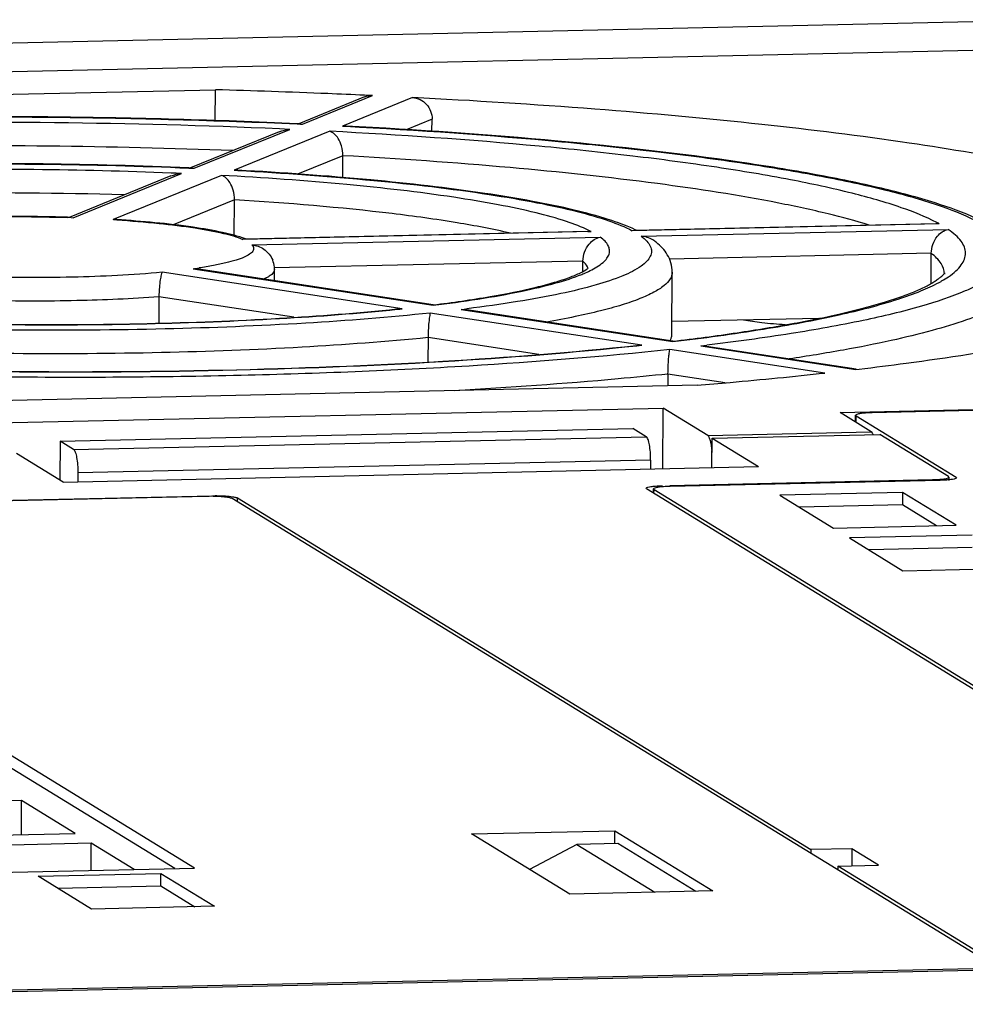
# Model space of a CAD drawing. Units: millimetres. Extents: x 20 to 970, y 20 to 690.
# Drawn here: x 451 to 473, y 281 to 305 of the extents above; entities that cross this region are included whole.
import ezdxf

# ---------------------------------------------------------------- set-up
doc = ezdxf.new("R2010")
doc.units = ezdxf.units.MM
doc.header["$LTSCALE"] = 54.45
doc.layers.get('0').update_dxf_attribs({"linetype": 'CONTINUOUS'})
for name, color, linetype in [('02___PRT_ALL_AXES', 7, 'CONTINUOUS'), ('1', 7, 'CONTINUOUS'), ('1_2', 7, 'CONTINUOUS')]:
    doc.layers.add(name, color=color, linetype=linetype)

msp = doc.modelspace()

# ---------------------------------------------------------------- linework, layer by layer
at = {"color": 7, "linetype": 'Continuous'}
for p, q in [((475.707, 304.5693), (399.4989, 302.872)), ((400.564, 302.2185), (476.7721, 303.9159)), ((434.5538, 302.4338), (455.2336, 302.8944)), ((455.2286, 302.1525), (455.2336, 302.8944)), ((458.7911, 302.7228), (457.2206, 302.082)), ((457.3121, 302.0735), (458.9846, 302.756)), ((459.9372, 302.7095), (458.2647, 302.027)), ((458.9846, 302.756), (458.7939, 302.7647)), ((457.2669, 302.0803), (457.1819, 302.0842)), ((457.1826, 302.0794), (457.2676, 302.0755)), ((457.2674, 302.0804), (457.3121, 302.0735)), ((460.4063, 302.189), (459.7895, 301.9373)), ((460.4043, 301.8988), (460.4063, 302.189)), ((456.7528, 301.8911), (454.6348, 301.0269)), ((454.7268, 301.0186), (457.0079, 301.9494)), ((457.9606, 301.9029), (455.6794, 300.9721)), ((457.0079, 301.9494), (456.7597, 301.9605)), ((457.2667, 302.0751), (457.3121, 302.0735)), ((457.2676, 302.0755), (457.3121, 302.0735)), ((458.3518, 302.0275), (458.2647, 302.027)), ((458.2647, 302.027), (458.3538, 302.0224)), ((458.2763, 301.3199), (457.1929, 300.8778)), ((458.2728, 300.7957), (458.2763, 301.3199)), ((454.6815, 301.0253), (454.5958, 301.029)), ((454.5965, 301.0243), (454.6823, 301.0206)), ((454.682, 301.0254), (454.7268, 301.0186)), ((454.6823, 301.0206), (454.7268, 301.0186)), ((455.7667, 300.9725), (455.6794, 300.9721)), ((455.6794, 300.9721), (455.7691, 300.9673)), ((454.1664, 300.8357), (451.7395, 299.8455)), ((451.834, 299.8383), (454.4226, 300.8945)), ((455.3752, 300.848), (452.7867, 299.7918)), ((455.6876, 300.2636), (454.2249, 299.6668)), ((455.6819, 299.4085), (455.6876, 300.2636)), ((451.7887, 299.8445), (451.834, 299.8383)), ((451.7892, 299.8398), (451.834, 299.8383)), ((452.8749, 299.7914), (452.7867, 299.7918)), ((464.2082, 299.5053), (455.89, 299.32)), ((464.125, 299.5081), (455.9356, 299.3257)), ((464.1247, 299.508), (464.2082, 299.5053)), ((472.5162, 299.6903), (465.1858, 299.5271)), ((465.2357, 299.5328), (465.1858, 299.5271)), ((472.4341, 299.6931), (465.2352, 299.5328)), ((465.3988, 299.3964), (472.7293, 299.5597)), ((472.5162, 299.6903), (472.4337, 299.6931)), ((455.9359, 299.3257), (455.89, 299.32)), ((456.103, 299.1893), (464.4212, 299.3746)), ((464.0084, 298.8022), (456.6349, 298.638)), ((464.0068, 298.5584), (464.0084, 298.8022)), ((472.3271, 298.9875), (466.0752, 298.8482)), ((472.3224, 298.2735), (472.3271, 298.9875)), ((454.8321, 298.607), (454.701, 298.6173)), ((454.701, 298.6173), (460.4307, 297.7463)), ((460.4345, 297.7554), (454.8321, 298.607)), ((456.6398, 298.3322), (456.6416, 298.5997)), ((459.6911, 297.6621), (453.9614, 298.5331)), ((466.1315, 297.0494), (466.1414, 298.5361)), ((453.8836, 297.9505), (453.8794, 297.3191)), ((457.1028, 297.4611), (453.8836, 297.9505)), ((459.5676, 297.6568), (459.6911, 297.6621)), ((460.4337, 297.7555), (460.4307, 297.7463)), ((461.239, 297.6331), (461.1041, 297.6439)), ((461.1041, 297.6439), (466.1534, 296.8764)), ((466.1582, 296.8853), (461.239, 297.6331)), ((465.4138, 296.7922), (460.3645, 297.5598)), ((466.1336, 297.363), (469.6414, 297.4411)), ((460.3117, 296.9734), (460.3078, 296.3919)), ((462.959, 296.571), (460.3117, 296.9734)), ((465.2895, 296.7866), (465.4138, 296.7922)), ((465.2969, 296.7796), (465.4138, 296.7922)), ((469.789, 296.1271), (466.0869, 296.6899)), ((466.1573, 296.8854), (466.1534, 296.8764)), ((466.9623, 296.7631), (466.8265, 296.7741)), ((466.8265, 296.7741), (470.5286, 296.2113)), ((470.5301, 296.2208), (466.9623, 296.7631)), ((470.5286, 296.2113), (470.6023, 296.2201)), ((466.0398, 296.1026), (466.0379, 295.8216)), ((467.4069, 295.8948), (466.0398, 296.1026)), ((466.7363, 295.8372), (446.0566, 295.3766)), ((470.1503, 295.1819), (487.2483, 295.5627)), ((449.3133, 294.9209), (465.9227, 295.2909)), ((465.913, 293.8415), (465.9227, 295.2909)), ((466.9878, 294.6374), (465.9227, 295.2909)), ((470.8959, 294.7245), (470.1503, 295.1819)), ((451.5244, 294.4962), (465.2027, 294.8008)), ((465.5222, 294.6048), (465.2027, 294.8008)), ((451.8439, 294.3001), (465.5222, 294.6048)), ((466.9878, 294.6374), (470.8959, 294.7245)), ((467.0896, 293.8677), (467.0943, 294.5721)), ((467.0943, 294.5721), (471.1001, 294.6613)), ((467.0943, 294.5721), (468.202, 293.8925)), ((472.7403, 293.655), (471.1001, 294.6613)), ((451.5244, 294.4962), (451.5181, 293.5682)), ((451.8439, 294.3001), (451.5244, 294.4962)), ((451.5925, 293.5226), (450.4848, 294.2021)), ((451.5925, 293.5226), (468.202, 293.8925)), ((465.6254, 294.0438), (451.9471, 293.7392)), ((465.6254, 294.0438), (465.624, 293.8351)), ((451.9471, 293.7392), (451.9457, 293.5304)), ((472.7507, 293.6408), (472.7403, 293.655)), ((472.7512, 293.561), (472.7518, 293.6408)), ((465.5279, 293.3589), (465.5175, 293.3731)), ((466.088, 293.4391), (472.3583, 293.5788)), ((448.7142, 293.0521), (455.1626, 293.1958)), ((455.757, 293.0485), (455.7576, 293.1413)), ((455.7576, 293.1413), (469.4544, 284.738)), ((481.3548, 283.6487), (465.5279, 293.3589)), ((463.865, 284.8622), (462.7331, 284.2649)), ((464.842, 284.884), (463.865, 284.8622)), ((463.865, 284.8622), (465.726, 283.7204)), ((466.703, 283.7422), (464.8421, 284.8839)), ((469.4544, 284.738), (469.4538, 284.6452)), ((470.4314, 284.7597), (469.4544, 284.738)), ((470.4314, 284.7597), (470.4287, 284.3534)), ((471.0705, 284.3677), (470.4314, 284.7597)), ((470.0934, 284.3459), (470.0928, 284.2531)), ((470.0934, 284.3459), (471.0705, 284.3677)), ((473.9064, 282.0066), (470.0934, 284.3459)), ((435.136, 281.0076), (511.3441, 282.705))]:
    msp.add_line(p, q, dxfattribs=at)
for centre, radius, start, end in [((450.2735, 205.852), 95.1331, 87.500315, 87.650614), ((450.4305, 260.2956), 39.5722, 88.03375, 88.1634), ((450.4368, 260.8794), 38.9839, 88.01202, 88.14371), ((450.7837, 267.7523), 32.102, 86.25837, 86.42275), ((463.0581, 297.3086), 2.4796, 62.36397, 63.84696), ((463.7185, 296.222), 3.6683, 64.58632, 65.15101), ((470.8488, 296.6832), 3.4385, 60.99126, 62.04842), ((453.0196, 310.82), 12.318, 277.84554, 278.50267), ((454.628, 345.6762), 48.2803, 275.88156, 276.01963), ((456.044, 339.0737), 41.7377, 276.9635, 277.15867), ((458.7664, 364.4642), 68.1683, 276.790461, 276.909694), ((464.7853, 294.0929), 2.3058, 359.59236, 4.47166)]:
    msp.add_arc(centre, radius, start, end, dxfattribs=at)
for points, knots in [([(458.7939, 302.7647), (458.5006, 302.778), (457.3141, 302.8291), (456.1272, 302.8696), (455.2336, 302.8944)], [0, 0, 0, 0, 0.2472768, 1, 1, 1, 1]), ([(474.7534, 301.1096), (473.7752, 301.3097), (471.6234, 301.6708), (468.1331, 302.1026), (464.1758, 302.4596), (461.3903, 302.6349), (459.9372, 302.7095)], [0, 0, 0, 0, 0.2008573, 0.4386291, 0.7073179, 1, 1, 1, 1]), ([(459.9372, 302.7095), (459.9994, 302.7063), (460.1252, 302.673), (460.2803, 302.5541), (460.383, 302.385), (460.4067, 302.2539), (460.4063, 302.189)], [0, 0, 0, 0, 0.2434936, 0.4927314, 0.7462763, 1, 1, 1, 1]), ([(435.2032, 301.5811), (436.8181, 301.7568), (440.2728, 302.0282), (445.676, 302.2394), (451.3868, 302.2699), (455.2567, 302.1659), (457.1826, 302.0794)], [0, 0, 0, 0, 0.2214841, 0.4722665, 0.7371469, 1, 1, 1, 1]), ([(457.1819, 302.0842), (455.2585, 302.1703), (451.3938, 302.2741), (445.689, 302.2441), (440.2859, 302.0343), (436.8287, 301.7642), (435.2103, 301.5896)], [0, 0, 0, 0, 0.2626006, 0.527218, 0.7779835, 1, 1, 1, 1]), ([(456.7597, 301.9605), (454.9698, 302.0392), (451.3732, 302.1346), (446.0596, 302.1093), (441.0132, 301.9203), (437.7773, 301.6765), (436.2574, 301.5192)], [0, 0, 0, 0, 0.2619137, 0.5258321, 0.7766327, 1, 1, 1, 1]), ([(472.4605, 299.7206), (472.1893, 299.8645), (471.5219, 300.1272), (470.3502, 300.4582), (468.8781, 300.7726), (467.1281, 301.0646), (465.1255, 301.3288), (462.0451, 301.6498), (459.6295, 301.816), (457.9606, 301.9029)], [0, 0, 0, 0, 0.0625529, 0.1454302, 0.2480037, 0.369034, 0.5068629, 0.6594967, 1, 1, 1, 1]), ([(458.2763, 301.3199), (458.2769, 301.3981), (458.2559, 301.5429), (458.1671, 301.7562), (458.0467, 301.8797), (457.9606, 301.9029)], [0, 0, 0, 0, 0.3365827, 0.6160813, 1, 1, 1, 1]), ([(473.4182, 299.8127), (473.0953, 299.9619), (472.3414, 300.2335), (471.0548, 300.5745), (469.495, 300.8926), (466.9232, 301.3069), (463.1807, 301.7224), (460.0404, 301.939), (458.352, 302.0274)], [0, 0, 0, 0, 0.0698274, 0.15682, 0.2611851, 0.3821805, 0.6681092, 1, 1, 1, 1]), ([(458.3538, 302.0224), (460.0729, 301.9321), (462.562, 301.76), (465.7383, 301.4297), (467.8079, 301.1579), (469.6213, 300.8576), (471.1529, 300.5344), (472.3799, 300.1936), (473.0827, 299.9242), (473.3714, 299.7771)], [0, 0, 0, 0, 0.3387713, 0.4908364, 0.628386, 0.7494824, 0.8525051, 0.9362322, 1, 1, 1, 1]), ([(455.6483, 301.4417), (452.7131, 301.5518), (448.3513, 301.596), (442.6795, 301.4267), (439.9471, 301.2627), (438.6365, 301.1584)], [0, 0, 0, 0, 0.5176844, 0.7682891, 1, 1, 1, 1]), ([(454.5958, 301.029), (452.2772, 301.1276), (448.8422, 301.164), (444.4119, 301.0063), (442.3045, 300.8548), (441.3087, 300.7576)], [0, 0, 0, 0, 0.5235337, 0.774276, 1, 1, 1, 1]), ([(441.3123, 300.7508), (442.3051, 300.8487), (444.4095, 301.001), (448.8388, 301.1598), (452.2759, 301.1234), (454.5965, 301.0243)], [0, 0, 0, 0, 0.2251065, 0.4758801, 1, 1, 1, 1]), ([(470.8482, 299.6581), (470.5241, 299.7599), (469.8069, 299.9531), (468.1239, 300.3143), (465.5909, 300.7027), (462.117, 301.0708), (459.6087, 301.2459), (458.2763, 301.3199)], [0, 0, 0, 0, 0.080226, 0.1752498, 0.4063697, 0.6849016, 1, 1, 1, 1]), ([(454.1733, 300.905), (451.9903, 300.9946), (448.7634, 301.0236), (444.6141, 300.8654), (442.6516, 300.7172), (441.7287, 300.6224)], [0, 0, 0, 0, 0.5261998, 0.7765439, 1, 1, 1, 1]), ([(465.2601, 299.5507), (465.0508, 299.6476), (464.5671, 299.8233), (463.7477, 300.0428), (462.7629, 300.2454), (461.1474, 300.5094), (458.7979, 300.7748), (456.8269, 300.9147), (455.7669, 300.9724)], [0, 0, 0, 0, 0.0718307, 0.1597465, 0.2640788, 0.3847611, 0.669429, 1, 1, 1, 1]), ([(455.7691, 300.9673), (456.8532, 300.908), (458.859, 300.7642), (461.2405, 300.4893), (462.855, 300.2163), (463.8109, 300.0098), (464.5734, 299.7927), (465.0084, 299.6209), (465.1858, 299.5271)], [0, 0, 0, 0, 0.3405264, 0.6305489, 0.7514337, 0.8539904, 0.9370543, 1, 1, 1, 1]), ([(464.151, 299.5343), (463.9777, 299.6195), (463.5604, 299.7761), (462.8358, 299.9749), (461.9373, 300.1636), (460.4339, 300.4121), (458.229, 300.6626), (456.375, 300.7939), (455.3752, 300.848)], [0, 0, 0, 0, 0.0650239, 0.1495814, 0.252992, 0.3740861, 0.6627501, 1, 1, 1, 1]), ([(455.6876, 300.2636), (455.6882, 300.3422), (455.6674, 300.4873), (455.5798, 300.7006), (455.4607, 300.8245), (455.3752, 300.848)], [0, 0, 0, 0, 0.3386703, 0.617927, 1, 1, 1, 1]), ([(453.0491, 300.3818), (451.5097, 300.4289), (448.5139, 300.451), (445.5197, 300.341), (444.0682, 300.2434)], [0, 0, 0, 0, 0.5142549, 1, 1, 1, 1]), ([(462.2803, 299.4685), (461.859, 299.5661), (460.9195, 299.7423), (458.7243, 300.0442), (456.9457, 300.1883), (455.6876, 300.2636)], [0, 0, 0, 0, 0.1952386, 0.4311043, 1, 1, 1, 1]), ([(451.6988, 299.8474), (450.9394, 299.8718), (449.4846, 299.8782), (448.0308, 299.8084), (447.3393, 299.7457)], [0, 0, 0, 0, 0.5225169, 1, 1, 1, 1]), ([(447.3409, 299.739), (448.0299, 299.803), (449.4835, 299.8737), (450.9381, 299.8675), (451.6996, 299.8428)], [0, 0, 0, 0, 0.4759569, 1, 1, 1, 1]), ([(455.9496, 299.3359), (455.771, 299.3992), (455.3555, 299.5045), (454.3317, 299.6775), (453.4848, 299.7521), (452.8751, 299.7914)], [0, 0, 0, 0, 0.1825251, 0.4114652, 1, 1, 1, 1]), ([(452.8786, 299.7859), (453.2145, 299.7639), (453.8386, 299.7133), (454.6893, 299.6099), (455.36, 299.488), (455.7407, 299.3836), (455.89, 299.32)], [0, 0, 0, 0, 0.3305033, 0.6146902, 0.8407103, 1, 1, 1, 1]), ([(472.3271, 298.9875), (472.3281, 299.1315), (472.4137, 299.3833), (472.6295, 299.5402), (472.7293, 299.5597)], [0, 0, 0, 0, 0.5864872, 1, 1, 1, 1]), ([(472.7406, 298.4285), (472.8027, 298.4709), (472.9129, 298.5551), (473.0446, 298.6959), (473.1265, 298.8412), (473.1539, 298.9918), (473.1232, 299.1426), (473.0385, 299.2885), (472.9041, 299.4308), (472.7922, 299.5165), (472.7293, 299.5597)], [0, 0, 0, 0, 0.1557643, 0.2863854, 0.3970976, 0.4966191, 0.5967273, 0.7090316, 0.8418172, 1, 1, 1, 1]), ([(465.3988, 299.3964), (465.4477, 299.3608), (465.5317, 299.2904), (465.622, 299.1678), (465.6552, 299.0369), (465.6221, 298.9062), (465.5316, 298.7845), (465.3202, 298.6109), (464.91, 298.4142), (464.264, 298.2029), (463.4212, 298.0027), (462.3942, 297.8167), (461.647, 297.7119), (461.2452, 297.6614)], [0, 0, 0, 0, 0.0348662, 0.0628408, 0.0865425, 0.1101718, 0.1379721, 0.1726475, 0.2671371, 0.3978914, 0.5647983, 0.7663505, 1, 1, 1, 1]), ([(464.0084, 298.8022), (464.0094, 298.9471), (464.1006, 299.2007), (464.32, 299.3552), (464.4212, 299.3746)], [0, 0, 0, 0, 0.5844011, 1, 1, 1, 1]), ([(464.1817, 298.5739), (464.2909, 298.628), (464.4387, 298.7121), (464.5827, 298.8598), (464.6396, 298.9644), (464.6506, 299.074), (464.6131, 299.1816), (464.5337, 299.2841), (464.4623, 299.3443), (464.4212, 299.3746)], [0, 0, 0, 0, 0.3320652, 0.4556948, 0.5581418, 0.6503597, 0.746999, 0.8609036, 1, 1, 1, 1]), ([(465.7637, 299.248), (465.737, 299.2698), (465.6279, 299.3454), (465.4964, 299.3872), (465.3988, 299.3964)], [0, 0, 0, 0, 0.2602403, 1, 1, 1, 1]), ([(456.103, 299.1893), (456.1224, 299.1685), (456.1559, 299.1187), (456.1284, 299.0245), (456.0387, 298.9525), (455.9021, 298.8826), (455.7103, 298.8155), (455.4659, 298.7508), (455.1703, 298.6899), (454.9559, 298.6546), (454.8408, 298.6374)], [0, 0, 0, 0, 0.0559605, 0.1064225, 0.1759702, 0.2754896, 0.4079392, 0.573569, 0.771573, 1, 1, 1, 1]), ([(456.103, 299.1893), (456.2038, 299.1792), (456.4138, 299.1051), (456.5585, 298.9288), (456.5994, 298.8248)], [0, 0, 0, 0, 0.475563, 1, 1, 1, 1]), ([(466.1414, 298.5361), (466.1419, 298.612), (466.1208, 298.7594), (466.0057, 299.0141), (465.8649, 299.1655), (465.7637, 299.2482)], [0, 0, 0, 0, 0.2738456, 0.5280299, 1, 1, 1, 1]), ([(456.6416, 298.5997), (456.6418, 298.6196), (456.6386, 298.6962), (456.6201, 298.7719), (456.5993, 298.8247)], [0, 0, 0, 0, 0.2592493, 1, 1, 1, 1]), ([(464.133, 298.6142), (464.1287, 298.6303), (464.1021, 298.7017), (464.0514, 298.7617), (464.0084, 298.8022)], [0, 0, 0, 0, 0.2204927, 1, 1, 1, 1]), ([(472.6413, 298.4926), (472.6419, 298.5792), (472.5674, 298.7793), (472.4169, 298.9173), (472.3271, 298.9875)], [0, 0, 0, 0, 0.4318594, 1, 1, 1, 1]), ([(456.6416, 298.5997), (456.6413, 298.5555), (456.5876, 298.4849), (456.4897, 298.4214), (456.422, 298.3883), (456.3837, 298.3719)], [0, 0, 0, 0, 0.3724997, 0.6490674, 1, 1, 1, 1]), ([(460.4343, 297.7554), (460.89, 297.8121), (461.7141, 297.9296), (462.68, 298.1175), (463.3074, 298.2832), (463.6617, 298.3981), (463.9257, 298.5057), (464.0668, 298.5835), (464.1179, 298.6214)], [0, 0, 0, 0, 0.3620936, 0.6563687, 0.7752888, 0.873704, 0.9497796, 1, 1, 1, 1]), ([(463.982, 298.4845), (463.9998, 298.4918), (464.0671, 298.5199), (464.1335, 298.5501), (464.1817, 298.5739)], [0, 0, 0, 0, 0.2634547, 1, 1, 1, 1]), ([(453.9614, 298.5331), (453.2485, 298.4665), (451.746, 298.3949), (450.2425, 298.4045), (449.4561, 298.4327)], [0, 0, 0, 0, 0.4764097, 1, 1, 1, 1]), ([(453.9614, 298.5331), (453.9492, 298.5159), (453.933, 298.4547), (453.909, 298.3363), (453.8903, 298.1606), (453.8841, 298.0254), (453.8836, 297.9505)], [0, 0, 0, 0, 0.1070174, 0.3120554, 0.6196554, 1, 1, 1, 1]), ([(460.4307, 297.7463), (461.1437, 297.8338), (462.1297, 297.9776), (463.31, 298.2526), (463.7812, 298.4026), (463.982, 298.4845)], [0, 0, 0, 0, 0.5929457, 0.8209874, 1, 1, 1, 1]), ([(466.1414, 298.5361), (466.1411, 298.4798), (466.0955, 298.3518), (465.9329, 298.1922), (465.6848, 298.0382), (465.3462, 297.8882), (464.9179, 297.742), (464.4016, 297.6007), (463.7999, 297.4654), (463.3694, 297.3845), (463.1406, 297.3448)], [0, 0, 0, 0, 0.0505174, 0.1152098, 0.2013149, 0.3115561, 0.4468064, 0.6070043, 0.791664, 1, 1, 1, 1]), ([(466.1579, 296.8853), (466.6701, 296.947), (467.6369, 297.075), (468.8036, 297.2653), (469.6448, 297.4288), (470.2037, 297.5508), (470.711, 297.676), (471.1648, 297.8032), (471.563, 297.9311), (471.903, 298.0584), (472.1469, 298.1676), (472.3089, 298.2552), (472.4069, 298.3155), (472.4877, 298.3709), (472.5513, 298.4205), (472.5965, 298.4585), (472.6263, 298.4915), (472.6383, 298.5039), (472.6463, 298.5203), (472.6406, 298.5043), (472.6413, 298.4987), (472.6413, 298.4926)], [0, 0, 0, 0, 0.2282301, 0.4314005, 0.5228915, 0.6073262, 0.6844608, 0.7540353, 0.8157996, 0.8694362, 0.9145755, 0.9338746, 0.9508838, 0.9654242, 0.9772949, 0.9862808, 0.9922153, 0.9954044, 0.9963322, 0.9973065, 1, 1, 1, 1]), ([(474.6412, 298.4792), (474.6409, 298.4321), (474.6228, 298.3327), (474.5473, 298.1905), (474.4264, 298.0519), (474.1868, 297.8551), (473.7641, 297.6228), (473.1196, 297.3679), (472.304, 297.1212), (471.3231, 296.8847), (470.1832, 296.6608), (469.3692, 296.5287), (468.9373, 296.4642)], [0, 0, 0, 0, 0.0226185, 0.0475031, 0.0763826, 0.1103528, 0.1957797, 0.3063812, 0.44267, 0.6042908, 0.7904344, 1, 1, 1, 1]), ([(472.514, 298.2917), (472.5346, 298.3028), (472.6117, 298.3456), (472.687, 298.3919), (472.7406, 298.4285)], [0, 0, 0, 0, 0.2648394, 1, 1, 1, 1]), ([(466.1534, 296.8764), (466.8779, 296.9629), (468.2087, 297.1432), (470.0068, 297.473), (471.2608, 297.7896), (472.0512, 298.0698), (472.3734, 298.2157), (472.514, 298.2917)], [0, 0, 0, 0, 0.3346377, 0.61562, 0.8381853, 0.9267066, 1, 1, 1, 1]), ([(473.1401, 298.0881), (472.8012, 297.9419), (471.9937, 297.6768), (470.6024, 297.347), (468.8899, 297.0427), (467.6407, 296.8726), (466.9674, 296.791)], [0, 0, 0, 0, 0.1751182, 0.4019707, 0.6781955, 1, 1, 1, 1]), ([(473.4731, 298.2473), (473.4476, 298.2337), (473.3384, 298.177), (473.2265, 298.1254), (473.1401, 298.0881)], [0, 0, 0, 0, 0.2353301, 1, 1, 1, 1]), ([(453.8836, 297.9505), (453.2302, 297.8993), (451.8674, 297.8389), (450.5035, 297.8415), (449.7957, 297.8595)], [0, 0, 0, 0, 0.4806698, 1, 1, 1, 1]), ([(446.9526, 297.3728), (449.1653, 297.2782), (452.4385, 297.2455), (456.6473, 297.4035), (458.6392, 297.5536), (459.5754, 297.6501)], [0, 0, 0, 0, 0.5259, 0.7765257, 1, 1, 1, 1]), ([(446.9545, 297.3775), (448.0582, 297.3301), (450.2742, 297.2732), (453.5458, 297.291), (456.6479, 297.409), (458.6352, 297.5597), (459.5676, 297.6567)], [0, 0, 0, 0, 0.2624933, 0.526624, 0.7772639, 1, 1, 1, 1]), ([(460.3645, 297.5598), (459.375, 297.4549), (457.2656, 297.2909), (453.9698, 297.1594), (450.486, 297.1336), (448.1228, 297.1889), (446.9434, 297.2364)], [0, 0, 0, 0, 0.2221775, 0.4722587, 0.7364182, 1, 1, 1, 1]), ([(460.3645, 297.5598), (460.3556, 297.5414), (460.3453, 297.481), (460.3289, 297.3624), (460.3167, 297.186), (460.3122, 297.0496), (460.3117, 296.9734)], [0, 0, 0, 0, 0.103914, 0.3056647, 0.6124615, 1, 1, 1, 1]), ([(460.3117, 296.9734), (459.3105, 296.8742), (457.1889, 296.7186), (452.7144, 296.5518), (449.2405, 296.5815), (446.8916, 296.6745)], [0, 0, 0, 0, 0.2247145, 0.4749614, 1, 1, 1, 1]), ([(466.1084, 296.9394), (466.1121, 296.9484), (466.125, 296.9837), (466.1313, 297.0215), (466.1315, 297.0494)], [0, 0, 0, 0, 0.2589411, 1, 1, 1, 1]), ([(466.0869, 296.6899), (464.4913, 296.5163), (461.0789, 296.2471), (455.7408, 296.0351), (450.0941, 295.9998), (446.2652, 296.098), (444.3576, 296.1806)], [0, 0, 0, 0, 0.2213614, 0.4718656, 0.7366655, 1, 1, 1, 1]), ([(444.3673, 296.3177), (446.198, 296.2353), (449.8776, 296.1355), (455.3107, 296.1621), (460.459, 296.3596), (463.7542, 296.6146), (465.2969, 296.7796)], [0, 0, 0, 0, 0.2623946, 0.5269675, 0.7778344, 1, 1, 1, 1]), ([(444.3692, 296.3224), (446.2006, 296.2397), (449.8818, 296.1398), (455.3159, 296.1667), (460.4604, 296.365), (463.7509, 296.6209), (465.2895, 296.7865)], [0, 0, 0, 0, 0.2626143, 0.527426, 0.7783157, 1, 1, 1, 1]), ([(466.0398, 296.1026), (466.0403, 296.1792), (466.0443, 296.3159), (466.0551, 296.4924), (466.0697, 296.6111), (466.0787, 296.6713), (466.0869, 296.6899)], [0, 0, 0, 0, 0.3891143, 0.695521, 0.8965713, 1, 1, 1, 1]), ([(470.6023, 296.2201), (470.9769, 296.2646), (472.3482, 296.4371), (473.7153, 296.6469), (474.7025, 296.8345)], [0, 0, 0, 0, 0.2729649, 1, 1, 1, 1]), ([(466.0398, 296.1026), (465.6427, 296.0613), (463.9487, 295.8973), (462.2505, 295.7775), (460.95, 295.7042)], [0, 0, 0, 0, 0.2346054, 1, 1, 1, 1]), ([(466.7363, 295.8372), (467.0004, 295.8587), (468.0189, 295.9451), (469.0363, 296.0446), (469.789, 296.1271)], [0, 0, 0, 0, 0.25918, 1, 1, 1, 1]), ([(465.6254, 294.0438), (465.6259, 294.1088), (465.6217, 294.2326), (465.6018, 294.3993), (465.5755, 294.5157), (465.547, 294.5788), (465.5309, 294.5995), (465.5222, 294.6048)], [0, 0, 0, 0, 0.3360754, 0.6402985, 0.8697904, 0.9475545, 1, 1, 1, 1]), ([(466.9878, 294.6374), (467.0021, 294.6286), (467.0258, 294.587), (467.0505, 294.5094), (467.0715, 294.3997), (467.0805, 294.3175), (467.084, 294.2727)], [0, 0, 0, 0, 0.1319447, 0.3511273, 0.6476237, 1, 1, 1, 1]), ([(470.9376, 294.6585), (470.9346, 294.6665), (470.9245, 294.6902), (470.9109, 294.7152), (470.8959, 294.7245)], [0, 0, 0, 0, 0.326968, 1, 1, 1, 1]), ([(451.8439, 294.3001), (451.8525, 294.2948), (451.8686, 294.2742), (451.8971, 294.211), (451.9234, 294.0947), (451.9433, 293.928), (451.9475, 293.8041), (451.9471, 293.7392)], [0, 0, 0, 0, 0.0524455, 0.1302096, 0.3597015, 0.6639246, 1, 1, 1, 1]), ([(472.3583, 293.5788), (472.4351, 293.5805), (472.5582, 293.5889), (472.6842, 293.6028), (472.7281, 293.6209)], [0, 0, 0, 0, 0.6177522, 1, 1, 1, 1]), ([(465.5167, 293.3731), (465.517, 293.3907), (465.5994, 293.4087), (465.6462, 293.4173), (465.689, 293.4219)], [0, 0, 0, 0, 0.2898115, 1, 1, 1, 1]), ([(465.689, 293.4219), (465.7056, 293.4237), (465.7791, 293.4305), (465.8528, 293.4339), (465.9099, 293.4351)], [0, 0, 0, 0, 0.2262703, 1, 1, 1, 1]), ([(455.1626, 293.1958), (455.2068, 293.1967), (455.3684, 293.1969), (455.5308, 293.1898), (455.6468, 293.1713)], [0, 0, 0, 0, 0.2733283, 1, 1, 1, 1]), ([(455.6468, 293.1713), (455.6594, 293.1693), (455.6968, 293.1621), (455.7359, 293.1547), (455.7576, 293.1413)], [0, 0, 0, 0, 0.3345284, 1, 1, 1, 1])]:
    msp.add_open_spline(points, degree=3, knots=knots, dxfattribs=at)
for points in [[(458.7911, 302.7228), (458.8517, 302.7475), (458.9192, 302.759), (458.9846, 302.756)], [(456.7528, 301.8911), (456.8336, 301.924), (456.9209, 301.9439), (457.0079, 301.9494)], [(454.1664, 300.8358), (454.2475, 300.8688), (454.3352, 300.8888), (454.4226, 300.8945)], [(466.0902, 296.9019), (466.0969, 296.9141), (466.103, 296.9266), (466.1084, 296.9394)], [(472.7281, 293.6209), (472.7376, 293.6247), (472.7514, 293.6305), (472.7516, 293.6408)]]:
    msp.add_open_spline(points, degree=3, dxfattribs=at)
at = {"layer": '02___PRT_ALL_AXES', "color": 7, "linetype": 'Continuous'}
msp.add_open_spline([(467.8416, 297.4001), (467.9864, 297.3708), (468.3188, 297.3252), (468.6528, 297.2987), (468.8397, 297.2878)], degree=3, knots=[0, 0, 0, 0, 0.4409774, 1, 1, 1, 1], dxfattribs=at)
at = {"layer": '1', "color": 7, "linetype": 'Continuous'}
for p, q in [((487.378, 295.5453), (470.9151, 295.1786)), ((470.5205, 294.9548), (470.5216, 295.1166)), ((470.5218, 295.1166), (470.5331, 295.1024)), ((470.532, 294.9477), (470.5331, 295.1024)), ((470.5331, 295.1024), (472.9188, 293.6386)), ((472.9188, 293.6386), (472.93, 293.6244)), ((472.5368, 293.5624), (466.0884, 293.4188)), ((465.6943, 293.2568), (465.6949, 293.3568)), ((465.6952, 293.3568), (465.7064, 293.3426)), ((465.7058, 293.2498), (465.7064, 293.3426)), ((465.7064, 293.3426), (483.9723, 282.1359)), ((471.6434, 293.272), (468.7123, 293.2067)), ((468.7123, 293.2067), (469.9904, 292.4225)), ((471.6434, 293.272), (471.6414, 292.9746)), ((472.9214, 292.4878), (471.6434, 293.272)), ((471.6414, 292.9746), (469.1799, 292.9198)), ((472.4518, 292.4774), (471.6414, 292.9746)), ((469.9904, 292.4225), (472.9214, 292.4878)), ((473.3049, 292.2526), (470.3738, 292.1873)), ((470.3738, 292.1873), (471.6519, 291.4032)), ((473.3029, 291.9552), (470.8414, 291.9004)), ((471.6519, 291.4032), (474.5829, 291.4684))]:
    msp.add_line(p, q, dxfattribs=at)
for points, knots in [([(470.9151, 295.1786), (470.863, 295.1774), (470.77, 295.1736), (470.6427, 295.1603), (470.5717, 295.1468), (470.5217, 295.1286), (470.5217, 295.1166)], [0, 0, 0, 0, 0.3872211, 0.7022689, 0.9109759, 1, 1, 1, 1]), ([(472.9302, 293.6244), (472.9302, 293.6173), (472.9073, 293.6024), (472.8391, 293.585), (472.7685, 293.5761), (472.7156, 293.5716)], [0, 0, 0, 0, 0.0946975, 0.2940119, 1, 1, 1, 1]), ([(466.0884, 293.4188), (466.0363, 293.4176), (465.9433, 293.4138), (465.8161, 293.4005), (465.7451, 293.387), (465.6951, 293.3688), (465.695, 293.3568)], [0, 0, 0, 0, 0.3872211, 0.7022689, 0.9109759, 1, 1, 1, 1]), ([(472.7156, 293.5716), (472.7017, 293.5704), (472.6422, 293.5659), (472.5825, 293.5634), (472.5368, 293.5624)], [0, 0, 0, 0, 0.2336462, 1, 1, 1, 1])]:
    msp.add_open_spline(points, degree=3, knots=knots, dxfattribs=at)
at = {"layer": '1_2', "color": 7, "linetype": 'Continuous'}
for p, q in [((455.0374, 293.1794), (448.589, 293.0358)), ((473.9089, 281.9118), (455.6324, 293.125)), ((454.7358, 284.295), (444.7242, 290.4374)), ((454.2662, 284.2846), (444.7222, 290.1401)), ((450.6042, 285.9101), (447.6731, 285.8448)), ((450.5987, 285.0974), (450.6042, 285.9101)), ((451.8823, 285.126), (450.6042, 285.9101)), ((461.351, 285.1128), (464.7706, 285.1889)), ((464.7686, 284.8844), (464.7706, 285.1889)), ((464.7706, 285.1889), (467.1138, 283.7513)), ((448.9512, 285.0607), (451.8823, 285.126)), ((463.6942, 283.6752), (461.351, 285.1128)), ((452.2657, 284.8907), (449.3346, 284.8255)), ((452.2613, 284.2399), (452.2657, 284.8907)), ((453.2892, 284.2628), (452.2657, 284.8907)), ((435.7815, 283.8729), (454.7358, 284.295)), ((450.9981, 284.1034), (453.9292, 284.1687)), ((452.2762, 283.3193), (450.9981, 284.1034)), ((453.9272, 283.8714), (453.9292, 284.1687)), ((453.9292, 284.1687), (455.2073, 283.3846)), ((451.4657, 283.8165), (453.9272, 283.8714)), ((453.9272, 283.8714), (454.7376, 283.3741)), ((467.1138, 283.7513), (463.6942, 283.6752)), ((455.2073, 283.3846), (452.2762, 283.3193)), ((435.0721, 281.0468), (473.9089, 281.9118))]:
    msp.add_line(p, q, dxfattribs=at)
msp.add_open_spline([(455.6324, 293.125), (455.6092, 293.1392), (455.5339, 293.1537), (455.3374, 293.1796), (455.1629, 293.1822), (455.0374, 293.1794)], degree=3, knots=[0, 0, 0, 0, 0.1359872, 0.3721211, 1, 1, 1, 1], dxfattribs=at)

doc.saveas('drawing.dxf')
